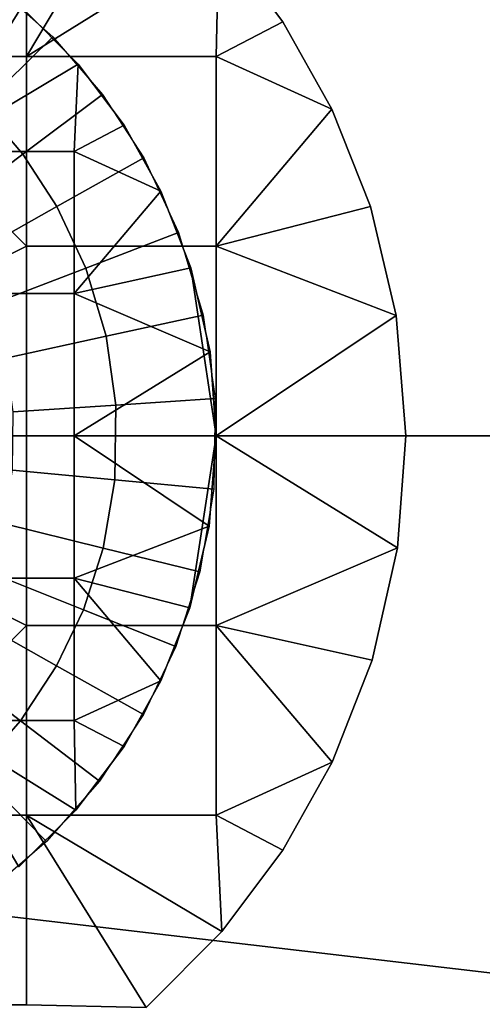
# Model space of a CAD drawing. Units: millimetres. Extents: x 2703 to 3380, y 1331 to 1373.
# Drawn here: x 2847 to 2848, y 1338 to 1341 of the extents above; entities that cross this region are included whole.
import ezdxf

# ---------------------------------------------------------------- set-up
doc = ezdxf.new("R2010")
doc.units = ezdxf.units.MM
doc.header["$MEASUREMENT"] = 0
for name, color, linetype in [('Domyslny', 7, 'Continuous'), ('Kreskowanie', 192, 'Continuous'), ('Osie', 5, 'Continuous')]:
    doc.layers.add(name, color=color, linetype=linetype)

msp = doc.modelspace()

# ---------------------------------------------------------------- linework, layer by layer
at = {"layer": 'Domyslny'}
for points in [[(2855.7644, 1356.136, 2.5), (2855.7644, 1339.636), (2793.7644, 1339.636), (2793.7644, 1356.136, 2.5)], [(2793.7644, 1356.136, 757.5), (2793.7644, 1339.636, 760), (2855.7644, 1339.636, 760), (2855.7644, 1356.136, 757.5)], [(2860.4009, 1334.636, 25), (2860.4009, 1347.636, 25), (2808.5825, 1341.136, 25)], [(2860.4009, 1347.636, 735), (2860.4009, 1334.636, 735), (2808.5825, 1341.136, 735)], [(2808.5825, 1341.136, 25), (2808.5825, 1334.636, 25), (2860.4009, 1334.636, 25)], [(2860.4009, 1334.636, 735), (2808.5825, 1334.636, 735), (2808.5825, 1341.136, 735)], [(2851.7644, 1339.636), (2851.7644, 1334.636), (2831.7644, 1334.636), (2831.7644, 1339.636)], [(2831.7644, 1339.636, 760), (2831.7644, 1334.636, 760), (2851.7644, 1334.636, 760), (2851.7644, 1339.636, 760)]]:
    msp.add_3dface(points, dxfattribs=at)
at = {"layer": 'Kreskowanie'}
for points in [[(2836.1714, 1339.636, 735), (2861.7644, 1342.636, 735), (2836.1714, 1341.136, 735)], [(2861.7644, 1342.636, 735), (2836.1714, 1339.636, 735), (2861.7644, 1336.636, 735)], [(2861.7644, 1342.636, 24.9273), (2846.7644, 1336.636, 24.9273), (2846.7644, 1342.636, 24.9273)], [(2846.7644, 1336.636, 24.9273), (2861.7644, 1342.636, 24.9273), (2861.7644, 1336.636, 24.9273)], [(2846.7644, 1342.636, 730), (2861.7644, 1342.636, 730), (2861.7644, 1336.636, 730)], [(2861.7644, 1342.636, 29.9273), (2846.7644, 1342.636, 29.9273), (2846.7644, 1336.636, 29.9273)], [(2846.7644, 1336.636, 29.9273), (2861.7644, 1336.636, 29.9273), (2861.7644, 1342.636, 29.9273)], [(2861.7644, 1336.636, 730), (2846.7644, 1336.636, 730), (2846.7644, 1342.636, 730)], [(2836.1714, 1338.136, 735), (2861.7644, 1336.636, 735), (2836.1714, 1339.636, 735)]]:
    msp.add_3dface(points, dxfattribs=at)
at = {"layer": 'Osie'}
for points in [[(2847.0278, 1340.636, 730), (2847.0278, 1341.136, 730), (2846.5278, 1341.136, 730), (2846.5278, 1340.636, 730)], [(2846.5278, 1340.636, 729), (2846.5278, 1341.136, 729), (2847.0278, 1341.136, 729), (2847.0278, 1340.636, 729)], [(2847.5344, 1340.9513, 730), (2847.3342, 1341.1505, 730), (2847.0278, 1340.636, 730)], [(2847.0278, 1341.136, 730), (2847.0278, 1340.636, 730), (2847.3342, 1341.1505, 730)], [(2847.3342, 1341.1505, 729), (2847.5344, 1340.9513, 729), (2847.0278, 1340.636, 729)], [(2847.0278, 1340.636, 729), (2847.0278, 1341.136, 729), (2847.3342, 1341.1505, 729)], [(2847.0278, 1340.636, 730), (2847.5278, 1340.636, 730), (2847.5344, 1340.9513, 730)], [(2847.5278, 1340.636, 729), (2847.0278, 1340.636, 729), (2847.5344, 1340.9513, 729)], [(2847.7036, 1340.7278, 730), (2847.5344, 1340.9513, 730), (2847.5278, 1340.636, 730)], [(2847.5344, 1340.9513, 729), (2847.7036, 1340.7278, 729), (2847.5278, 1340.636, 729)], [(2847.5344, 1340.9513, 730), (2847.7036, 1340.7278, 730), (2847.7036, 1340.7278, 729)], [(2847.7036, 1340.7278, 729), (2847.5344, 1340.9513, 729), (2847.5344, 1340.9513, 730)], [(2846.9382, 1340.8282, 728), (2847.0972, 1340.688, 728), (2846.9099, 1340.5039, 727.7604), (2846.7788, 1340.6195, 727.7604)], [(2847.0144, 1340.766, 728), (2847.1638, 1340.6156, 728), (2846.7778, 1340.386, 728)], [(2846.7778, 1340.386, 728), (2846.7778, 1340.761, 728), (2847.0144, 1340.766, 728)], [(2847.1638, 1340.6156, 729), (2847.0144, 1340.766, 729), (2846.7778, 1340.386, 729)], [(2846.7778, 1340.761, 729), (2846.7778, 1340.386, 729), (2847.0144, 1340.766, 729)], [(2847.1638, 1340.6156, 728), (2847.0144, 1340.766, 728), (2847.0144, 1340.766, 729)], [(2847.0144, 1340.766, 729), (2847.1638, 1340.6156, 729), (2847.1638, 1340.6156, 728)], [(2847.833, 1340.4971, 730), (2847.7036, 1340.7278, 730), (2847.5278, 1340.636, 730)], [(2847.7036, 1340.7278, 729), (2847.833, 1340.4971, 729), (2847.5278, 1340.636, 729)], [(2847.7036, 1340.7278, 730), (2847.833, 1340.4971, 730), (2847.833, 1340.4971, 729)], [(2847.833, 1340.4971, 729), (2847.7036, 1340.7278, 729), (2847.7036, 1340.7278, 730)], [(2847.0972, 1340.688, 728), (2847.2283, 1340.5356, 728), (2847.0181, 1340.3782, 727.7604), (2846.9099, 1340.5039, 727.7604)], [(2847.0278, 1340.136, 730), (2846.5278, 1340.636, 730), (2846.0278, 1339.636, 730)], [(2846.5278, 1340.636, 729), (2847.0278, 1340.136, 729), (2846.0278, 1339.636, 729)], [(2847.0278, 1340.136, 730), (2847.0278, 1340.636, 730), (2846.5278, 1340.636, 730)], [(2846.5278, 1340.636, 729), (2847.0278, 1340.636, 729), (2847.0278, 1340.136, 729)], [(2847.1528, 1340.386, 728), (2846.7778, 1340.386, 728), (2847.1638, 1340.6156, 728)], [(2846.7778, 1340.386, 729), (2847.1528, 1340.386, 729), (2847.1638, 1340.6156, 729)], [(2847.5278, 1340.136, 730), (2847.5278, 1340.636, 730), (2847.0278, 1340.636, 730), (2847.0278, 1340.136, 730)], [(2847.0278, 1340.136, 729), (2847.0278, 1340.636, 729), (2847.5278, 1340.636, 729), (2847.5278, 1340.136, 729)], [(2847.1638, 1340.6156, 728), (2847.2847, 1340.455, 728), (2847.1528, 1340.386, 728)], [(2847.2847, 1340.455, 729), (2847.1638, 1340.6156, 729), (2847.1528, 1340.386, 729)], [(2847.2847, 1340.455, 728), (2847.1638, 1340.6156, 728), (2847.1638, 1340.6156, 729)], [(2847.1638, 1340.6156, 729), (2847.2847, 1340.455, 729), (2847.2847, 1340.455, 728)], [(2847.5278, 1340.636, 730), (2847.5278, 1340.136, 730), (2847.833, 1340.4971, 730)], [(2847.5278, 1340.136, 729), (2847.5278, 1340.636, 729), (2847.833, 1340.4971, 729)], [(2847.2283, 1340.5356, 728), (2847.3369, 1340.3685, 728), (2847.1079, 1340.2404, 727.7604), (2847.0181, 1340.3782, 727.7604)], [(2846.9099, 1340.5039, 727.7604), (2847.0181, 1340.3782, 727.7604), (2846.8015, 1340.2158, 727.5615), (2846.717, 1340.3141, 727.5615)], [(2847.9343, 1340.2406, 730), (2847.833, 1340.4971, 730), (2847.5278, 1340.136, 730)], [(2847.833, 1340.4971, 729), (2847.9343, 1340.2406, 729), (2847.5278, 1340.136, 729)], [(2847.833, 1340.4971, 730), (2847.9343, 1340.2406, 730), (2847.9343, 1340.2406, 729)], [(2847.9343, 1340.2406, 729), (2847.833, 1340.4971, 729), (2847.833, 1340.4971, 730)], [(2847.2847, 1340.455, 728), (2847.3821, 1340.2811, 728), (2847.1528, 1340.386, 728)], [(2847.3821, 1340.2811, 729), (2847.2847, 1340.455, 729), (2847.1528, 1340.386, 729)], [(2847.3821, 1340.2811, 728), (2847.2847, 1340.455, 728), (2847.2847, 1340.455, 729)], [(2847.2847, 1340.455, 729), (2847.3821, 1340.2811, 729), (2847.3821, 1340.2811, 728)], [(2847.1528, 1340.011, 728), (2846.7778, 1340.011, 728), (2846.7778, 1340.386, 728), (2847.1528, 1340.386, 728)], [(2847.1528, 1340.386, 729), (2846.7778, 1340.386, 729), (2846.7778, 1340.011, 729), (2847.1528, 1340.011, 729)], [(2847.1528, 1340.011, 728), (2847.1528, 1340.386, 728), (2847.3821, 1340.2811, 728)], [(2847.1528, 1340.386, 729), (2847.1528, 1340.011, 729), (2847.3821, 1340.2811, 729)], [(2847.0181, 1340.3782, 727.7604), (2847.1079, 1340.2404, 727.7604), (2846.8716, 1340.1082, 727.5615), (2846.8015, 1340.2158, 727.5615)], [(2847.3369, 1340.3685, 728), (2847.4287, 1340.1722, 728), (2847.1836, 1340.0784, 727.7604), (2847.1079, 1340.2404, 727.7604)], [(2847.3821, 1340.2811, 728), (2847.4609, 1340.0792, 728), (2847.1528, 1340.011, 728)], [(2847.4609, 1340.0792, 729), (2847.3821, 1340.2811, 729), (2847.1528, 1340.011, 729)], [(2847.4609, 1340.0792, 728), (2847.3821, 1340.2811, 728), (2847.3821, 1340.2811, 729)], [(2847.3821, 1340.2811, 729), (2847.4609, 1340.0792, 729), (2847.4609, 1340.0792, 728)], [(2847.1079, 1340.2404, 727.7604), (2847.1836, 1340.0784, 727.7604), (2846.9309, 1339.9817, 727.5615), (2846.8716, 1340.1082, 727.5615)], [(2848.0027, 1339.9534, 730), (2847.9343, 1340.2406, 730), (2847.5278, 1340.136, 730)], [(2847.9343, 1340.2406, 729), (2848.0027, 1339.9534, 729), (2847.5278, 1340.136, 729)], [(2847.9343, 1340.2406, 730), (2848.0027, 1339.9534, 730), (2848.0027, 1339.9534, 729)], [(2848.0027, 1339.9534, 729), (2847.9343, 1340.2406, 729), (2847.9343, 1340.2406, 730)], [(2847.4287, 1340.1722, 728), (2847.4937, 1339.9543, 728), (2847.2373, 1339.8987, 727.7604), (2847.1836, 1340.0784, 727.7604)], [(2846.0278, 1339.636, 730), (2847.0278, 1339.636, 730), (2847.0278, 1340.136, 730)], [(2847.0278, 1340.136, 729), (2847.0278, 1339.636, 729), (2846.0278, 1339.636, 729)], [(2847.5278, 1339.636, 730), (2847.5278, 1340.136, 730), (2847.0278, 1340.136, 730), (2847.0278, 1339.636, 730)], [(2847.0278, 1339.636, 729), (2847.0278, 1340.136, 729), (2847.5278, 1340.136, 729), (2847.5278, 1339.636, 729)], [(2847.5278, 1340.136, 730), (2847.5278, 1339.636, 730), (2848.0027, 1339.9534, 730)], [(2847.5278, 1339.636, 729), (2847.5278, 1340.136, 729), (2848.0027, 1339.9534, 729)], [(2847.1836, 1340.0784, 727.7604), (2847.2373, 1339.8987, 727.7604), (2846.9727, 1339.8412, 727.5615), (2846.9309, 1339.9817, 727.5615)], [(2847.4609, 1340.0792, 728), (2847.5115, 1339.8575, 728), (2847.1528, 1340.011, 728)], [(2847.5115, 1339.8575, 729), (2847.4609, 1340.0792, 729), (2847.1528, 1340.011, 729)], [(2847.5115, 1339.8575, 728), (2847.4609, 1340.0792, 728), (2847.5278, 1339.636, 728.5)], [(2847.4609, 1340.0792, 729), (2847.5115, 1339.8575, 729), (2847.4609, 1340.0792, 728)], [(2847.5278, 1339.636, 728.5), (2847.4609, 1340.0792, 728), (2847.5115, 1339.8575, 729)], [(2847.1528, 1339.636, 728), (2846.7778, 1339.636, 728), (2846.7778, 1340.011, 728), (2847.1528, 1340.011, 728)], [(2847.1528, 1340.011, 729), (2846.7778, 1340.011, 729), (2846.7778, 1339.636, 729), (2847.1528, 1339.636, 729)], [(2847.1528, 1339.636, 728), (2847.1528, 1340.011, 728), (2847.5115, 1339.8575, 728)], [(2847.1528, 1340.011, 729), (2847.1528, 1339.636, 729), (2847.5115, 1339.8575, 729)], [(2847.4937, 1339.9543, 728), (2847.5247, 1339.7344, 728), (2847.2627, 1339.7172, 727.7604), (2847.2373, 1339.8987, 727.7604)], [(2848.0278, 1339.636, 730), (2848.0027, 1339.9534, 730), (2847.5278, 1339.636, 730)], [(2848.0027, 1339.9534, 729), (2848.0278, 1339.636, 729), (2847.5278, 1339.636, 729)], [(2848.0027, 1339.9534, 730), (2848.0278, 1339.636, 730), (2848.0278, 1339.636, 729)], [(2848.0278, 1339.636, 729), (2848.0027, 1339.9534, 729), (2848.0027, 1339.9534, 730)], [(2847.2373, 1339.8987, 727.7604), (2847.2627, 1339.7172, 727.7604), (2846.9927, 1339.6995, 727.5615), (2846.9727, 1339.8412, 727.5615)], [(2847.5115, 1339.8575, 728), (2847.5278, 1339.636, 728), (2847.1528, 1339.636, 728)], [(2847.5278, 1339.636, 729), (2847.5115, 1339.8575, 729), (2847.1528, 1339.636, 729)], [(2847.5278, 1339.636, 728), (2847.5115, 1339.8575, 728), (2847.5278, 1339.636, 728.5)], [(2847.5115, 1339.8575, 729), (2847.5278, 1339.636, 729), (2847.5278, 1339.636, 728.5)], [(2847.5247, 1339.7344, 728), (2847.5212, 1339.4956, 728), (2847.26, 1339.5201, 727.7604), (2847.2627, 1339.7172, 727.7604)], [(2847.2627, 1339.7172, 727.7604), (2847.26, 1339.5201, 727.7604), (2846.9905, 1339.5455, 727.5615), (2846.9927, 1339.6995, 727.5615)], [(2847.0278, 1339.136, 730), (2847.0278, 1339.636, 730), (2846.0278, 1339.636, 730)], [(2846.5278, 1338.636, 730), (2847.0278, 1339.136, 730), (2846.0278, 1339.636, 730)], [(2846.0278, 1339.636, 729), (2847.0278, 1339.636, 729), (2847.0278, 1339.136, 729)], [(2847.0278, 1339.136, 729), (2846.5278, 1338.636, 729), (2846.0278, 1339.636, 729)], [(2847.1528, 1339.261, 728), (2846.7778, 1339.261, 728), (2846.7778, 1339.636, 728), (2847.1528, 1339.636, 728)], [(2847.1528, 1339.636, 729), (2846.7778, 1339.636, 729), (2846.7778, 1339.261, 729), (2847.1528, 1339.261, 729)], [(2847.5278, 1339.136, 730), (2847.5278, 1339.636, 730), (2847.0278, 1339.636, 730), (2847.0278, 1339.136, 730)], [(2847.0278, 1339.136, 729), (2847.0278, 1339.636, 729), (2847.5278, 1339.636, 729), (2847.5278, 1339.136, 729)], [(2847.5278, 1339.636, 728), (2847.509, 1339.3979, 728), (2847.1528, 1339.636, 728)], [(2847.1528, 1339.261, 728), (2847.1528, 1339.636, 728), (2847.509, 1339.3979, 728)], [(2847.509, 1339.3979, 729), (2847.5278, 1339.636, 729), (2847.1528, 1339.636, 729)], [(2847.1528, 1339.636, 729), (2847.1528, 1339.261, 729), (2847.509, 1339.3979, 729)], [(2847.4578, 1339.1825, 728), (2847.509, 1339.3979, 728), (2847.5278, 1339.636, 728.5)], [(2847.509, 1339.3979, 729), (2847.4578, 1339.1825, 729), (2847.5278, 1339.636, 728.5)], [(2847.4578, 1339.1825, 729), (2847.4578, 1339.1825, 728), (2847.5278, 1339.636, 728.5)], [(2847.509, 1339.3979, 728), (2847.5278, 1339.636, 728), (2847.5278, 1339.636, 728.5)], [(2847.5278, 1339.636, 729), (2847.509, 1339.3979, 729), (2847.5278, 1339.636, 728.5)], [(2848.0061, 1339.3406, 730), (2848.0278, 1339.636, 730), (2847.5278, 1339.636, 730)], [(2847.5278, 1339.636, 730), (2847.5278, 1339.136, 730), (2848.0061, 1339.3406, 730)], [(2848.0278, 1339.636, 729), (2848.0061, 1339.3406, 729), (2847.5278, 1339.636, 729)], [(2847.5278, 1339.136, 729), (2847.5278, 1339.636, 729), (2848.0061, 1339.3406, 729)], [(2848.0278, 1339.636, 730), (2848.0061, 1339.3406, 730), (2848.0061, 1339.3406, 729)], [(2848.0061, 1339.3406, 729), (2848.0278, 1339.636, 729), (2848.0278, 1339.636, 730)], [(2847.26, 1339.5201, 727.7604), (2847.2295, 1339.3401, 727.7604), (2846.9666, 1339.4048, 727.5615), (2846.9905, 1339.5455, 727.5615)], [(2847.5212, 1339.4956, 728), (2847.4844, 1339.2773, 728), (2847.2295, 1339.3401, 727.7604), (2847.26, 1339.5201, 727.7604)], [(2847.2295, 1339.3401, 727.7604), (2847.1775, 1339.1776, 727.7604), (2846.926, 1339.278, 727.5615), (2846.9666, 1339.4048, 727.5615)], [(2847.509, 1339.3979, 728), (2847.4578, 1339.1825, 728), (2847.1528, 1339.261, 728)], [(2847.4578, 1339.1825, 729), (2847.509, 1339.3979, 729), (2847.1528, 1339.261, 729)], [(2847.4844, 1339.2773, 728), (2847.4211, 1339.0804, 728), (2847.1775, 1339.1776, 727.7604), (2847.2295, 1339.3401, 727.7604)], [(2847.9387, 1339.045, 730), (2848.0061, 1339.3406, 730), (2847.5278, 1339.136, 730)], [(2848.0061, 1339.3406, 729), (2847.9387, 1339.045, 729), (2847.5278, 1339.136, 729)], [(2848.0061, 1339.3406, 730), (2847.9387, 1339.045, 730), (2847.9387, 1339.045, 729)], [(2847.9387, 1339.045, 729), (2848.0061, 1339.3406, 729), (2848.0061, 1339.3406, 730)], [(2847.1775, 1339.1776, 727.7604), (2847.1069, 1339.0299, 727.7604), (2846.8708, 1339.1625, 727.5615), (2846.926, 1339.278, 727.5615)], [(2847.1528, 1338.886, 728), (2846.7778, 1338.886, 728), (2846.7778, 1339.261, 728), (2847.1528, 1339.261, 728)], [(2847.1528, 1339.261, 729), (2846.7778, 1339.261, 729), (2846.7778, 1338.886, 729), (2847.1528, 1338.886, 729)], [(2847.4578, 1339.1825, 728), (2847.3818, 1338.9902, 728), (2847.1528, 1339.261, 728)], [(2847.1528, 1338.886, 728), (2847.1528, 1339.261, 728), (2847.3818, 1338.9902, 728)], [(2847.3818, 1338.9902, 729), (2847.4578, 1339.1825, 729), (2847.1528, 1339.261, 729)], [(2847.1528, 1339.261, 729), (2847.1528, 1338.886, 729), (2847.3818, 1338.9902, 729)], [(2847.1069, 1339.0299, 727.7604), (2847.0115, 1338.885, 727.7604), (2846.7964, 1339.0493, 727.5615), (2846.8708, 1339.1625, 727.5615)], [(2847.4211, 1339.0804, 728), (2847.3357, 1338.9014, 728), (2847.1069, 1339.0299, 727.7604), (2847.1775, 1339.1776, 727.7604)], [(2847.3818, 1338.9902, 728), (2847.4578, 1339.1825, 728), (2847.4578, 1339.1825, 729)], [(2847.4578, 1339.1825, 729), (2847.3818, 1338.9902, 729), (2847.3818, 1338.9902, 728)], [(2846.5278, 1338.636, 730), (2847.0278, 1338.636, 730), (2847.0278, 1339.136, 730)], [(2847.0278, 1339.136, 729), (2847.0278, 1338.636, 729), (2846.5278, 1338.636, 729)], [(2847.5278, 1338.636, 730), (2847.5278, 1339.136, 730), (2847.0278, 1339.136, 730), (2847.0278, 1338.636, 730)], [(2847.0278, 1338.636, 729), (2847.0278, 1339.136, 729), (2847.5278, 1339.136, 729), (2847.5278, 1338.636, 729)], [(2847.8335, 1338.7759, 730), (2847.9387, 1339.045, 730), (2847.5278, 1339.136, 730)], [(2847.5278, 1339.136, 730), (2847.5278, 1338.636, 730), (2847.8335, 1338.7759, 730)], [(2847.9387, 1339.045, 729), (2847.8335, 1338.7759, 729), (2847.5278, 1339.136, 729)], [(2847.5278, 1338.636, 729), (2847.5278, 1339.136, 729), (2847.8335, 1338.7759, 729)], [(2847.0115, 1338.885, 727.7604), (2846.8958, 1338.7539, 727.7604), (2846.7061, 1338.9469, 727.5615), (2846.7964, 1339.0493, 727.5615)], [(2847.9387, 1339.045, 730), (2847.8335, 1338.7759, 730), (2847.8335, 1338.7759, 729)], [(2847.8335, 1338.7759, 729), (2847.9387, 1339.045, 729), (2847.9387, 1339.045, 730)], [(2847.3357, 1338.9014, 728), (2847.2202, 1338.7257, 728), (2847.0115, 1338.885, 727.7604), (2847.1069, 1339.0299, 727.7604)], [(2847.3818, 1338.9902, 728), (2847.2847, 1338.8171, 728), (2847.1528, 1338.886, 728)], [(2847.2847, 1338.8171, 729), (2847.3818, 1338.9902, 729), (2847.1528, 1338.886, 729)], [(2847.2847, 1338.8171, 728), (2847.3818, 1338.9902, 728), (2847.3818, 1338.9902, 729)], [(2847.3818, 1338.9902, 729), (2847.2847, 1338.8171, 729), (2847.2847, 1338.8171, 728)], [(2847.158, 1338.6495, 728), (2847.0076, 1338.5001, 728), (2846.7778, 1338.886, 728)], [(2846.7778, 1338.886, 728), (2847.1528, 1338.886, 728), (2847.158, 1338.6495, 728)], [(2847.0076, 1338.5001, 729), (2847.158, 1338.6495, 729), (2846.7778, 1338.886, 729)], [(2847.1528, 1338.886, 729), (2846.7778, 1338.886, 729), (2847.158, 1338.6495, 729)], [(2847.2202, 1338.7257, 728), (2847.0801, 1338.5668, 728), (2846.8958, 1338.7539, 727.7604), (2847.0115, 1338.885, 727.7604)], [(2847.2847, 1338.8171, 728), (2847.158, 1338.6495, 728), (2847.1528, 1338.886, 728)], [(2847.158, 1338.6495, 729), (2847.2847, 1338.8171, 729), (2847.1528, 1338.886, 729)], [(2847.158, 1338.6495, 728), (2847.2847, 1338.8171, 728), (2847.2847, 1338.8171, 729)], [(2847.2847, 1338.8171, 729), (2847.158, 1338.6495, 729), (2847.158, 1338.6495, 728)], [(2847.7036, 1338.5441, 730), (2847.8335, 1338.7759, 730), (2847.5278, 1338.636, 730)], [(2847.8335, 1338.7759, 729), (2847.7036, 1338.5441, 729), (2847.5278, 1338.636, 729)], [(2847.8335, 1338.7759, 730), (2847.7036, 1338.5441, 730), (2847.7036, 1338.5441, 729)], [(2847.7036, 1338.5441, 729), (2847.8335, 1338.7759, 729), (2847.8335, 1338.7759, 730)], [(2847.0801, 1338.5668, 728), (2846.9275, 1338.4357, 728), (2846.77, 1338.6458, 727.7604), (2846.8958, 1338.7539, 727.7604)], [(2847.0076, 1338.5001, 728), (2847.158, 1338.6495, 728), (2847.158, 1338.6495, 729)], [(2847.158, 1338.6495, 729), (2847.0076, 1338.5001, 729), (2847.0076, 1338.5001, 728)], [(2847.0278, 1338.136, 730), (2847.0278, 1338.636, 730), (2846.5278, 1338.636, 730), (2846.5278, 1338.136, 730)], [(2846.5278, 1338.136, 729), (2846.5278, 1338.636, 729), (2847.0278, 1338.636, 729), (2847.0278, 1338.136, 729)], [(2847.3433, 1338.1294, 730), (2847.5425, 1338.3298, 730), (2847.0278, 1338.636, 730)], [(2847.5278, 1338.636, 730), (2847.0278, 1338.636, 730), (2847.5425, 1338.3298, 730)], [(2847.0278, 1338.636, 730), (2847.0278, 1338.136, 730), (2847.3433, 1338.1294, 730)], [(2847.5425, 1338.3298, 729), (2847.3433, 1338.1294, 729), (2847.0278, 1338.636, 729)], [(2847.0278, 1338.136, 729), (2847.0278, 1338.636, 729), (2847.3433, 1338.1294, 729)], [(2847.0278, 1338.636, 729), (2847.5278, 1338.636, 729), (2847.5425, 1338.3298, 729)], [(2847.5425, 1338.3298, 730), (2847.7036, 1338.5441, 730), (2847.5278, 1338.636, 730)], [(2847.7036, 1338.5441, 729), (2847.5425, 1338.3298, 729), (2847.5278, 1338.636, 729)], [(2847.7036, 1338.5441, 730), (2847.5425, 1338.3298, 730), (2847.5425, 1338.3298, 729)], [(2847.5425, 1338.3298, 729), (2847.7036, 1338.5441, 729), (2847.7036, 1338.5441, 730)], [(2847.5425, 1338.3298, 730), (2847.3433, 1338.1294, 730), (2847.3433, 1338.1294, 729)], [(2847.3433, 1338.1294, 729), (2847.5425, 1338.3298, 729), (2847.5425, 1338.3298, 730)]]:
    msp.add_3dface(points, dxfattribs=at)

doc.saveas('drawing.dxf')
